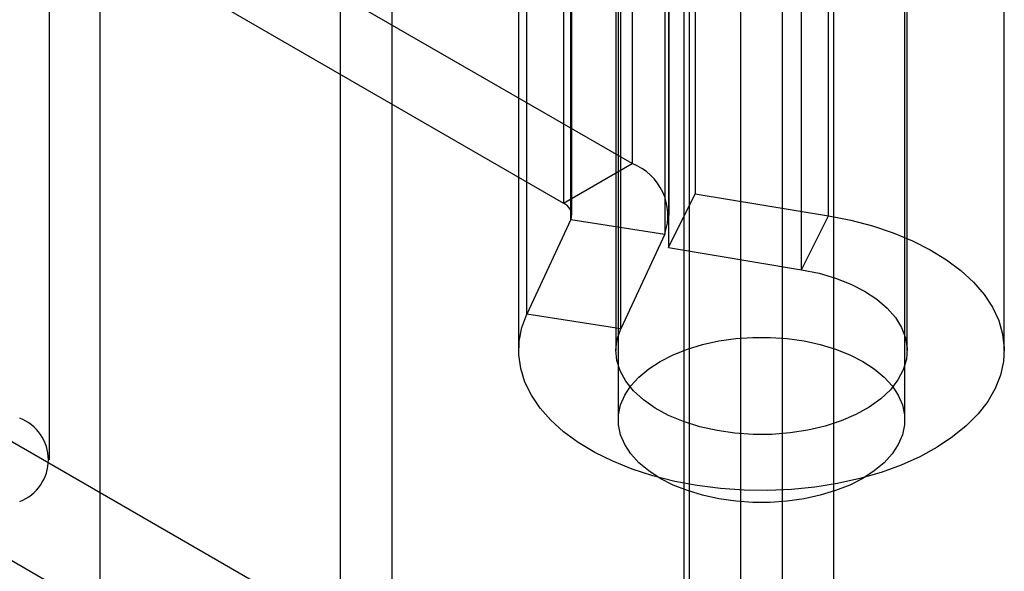
# Model space of a CAD drawing. Units: millimetres. Extents: x 63 to 4308, y 73 to 3064.
# Drawn here: x 3765 to 3780, y 2155 to 2163 of the extents above; entities that cross this region are included whole.
import ezdxf

# ---------------------------------------------------------------- set-up
doc = ezdxf.new("R2010")
doc.units = ezdxf.units.MM
doc.header["$LTSCALE"] = 2

msp = doc.modelspace()

# ---------------------------------------------------------------- linework, layer by layer
at = {"color": 7, "linetype": 'Continuous', "lineweight": 25}
for p, q in [((3169.963, 2500.092), (3775.812, 2150.343)), ((3169.168, 2498.714), (3775.017, 2148.965)), ((3776.531, 2482.284), (3776.531, 2119.25)), ((3775.894, 2119.556), (3775.894, 2481.978)), ((3777.326, 2481.825), (3777.326, 2118.791)), ((3775.099, 2119.097), (3775.099, 2481.519)), ((3775.017, 2150.864), (3775.017, 2481.073)), ((3775.017, 2149.945), (3775.017, 2480.154)), ((3765.219, 2156.513), (3765.219, 2474.964)), ((3766.001, 2144.741), (3766.001, 2474.95)), ((3770.509, 2140.852), (3770.509, 2473.633)), ((3769.714, 2140.393), (3769.714, 2473.174)), ((3774, 2192.496), (3774, 2157.13)), ((3778.425, 2157.13), (3778.425, 2192.496)), ((3774.214, 2171.193), (3774.214, 2161.088)), ((3775.189, 2170.728), (3775.189, 2160.623)), ((3773.153, 2170.581), (3773.153, 2160.476)), ((3773.285, 2160.292), (3773.285, 2170.397)), ((3774.785, 2160.292), (3774.785, 2170.397)), ((3777.246, 2160.282), (3777.246, 2170.387)), ((3773.269, 2160.225), (3773.269, 2170.33)), ((3774.718, 2170.106), (3774.718, 2160.001)), ((3774.776, 2169.895), (3774.776, 2159.791)), ((3776.833, 2159.45), (3776.833, 2169.555)), ((3772.59, 2158.762), (3772.59, 2168.866)), ((3774.039, 2158.538), (3774.039, 2168.642)), ((3772.462, 2168.306), (3772.462, 2158.201)), ((3773.962, 2168.306), (3773.962, 2158.201)), ((3778.462, 2158.201), (3778.462, 2168.306)), ((3779.962, 2158.201), (3779.962, 2168.306)), ((3774.214, 2161.088), (3768.882, 2164.166)), ((3767.821, 2163.554), (3773.153, 2160.476)), ((3773.153, 2160.476), (3774.214, 2161.088)), ((3774.776, 2159.791), (3775.189, 2160.623)), ((3775.189, 2160.623), (3777.246, 2160.282)), ((3773.269, 2160.225), (3772.59, 2158.762)), ((3773.269, 2160.225), (3774.718, 2160.001)), ((3776.833, 2159.45), (3777.246, 2160.282)), ((3774.718, 2160.001), (3774.039, 2158.538)), ((3774.776, 2159.791), (3776.833, 2159.45)), ((3774.039, 2158.538), (3772.59, 2158.762))]:
    msp.add_line(p, q, dxfattribs=at)
at = {"color": 7, "linetype": 'Continuous', "lineweight": 25, "flags": 128}
for points in [[(3777.246, 2160.282), (3777.593, 2160.214), (3777.927, 2160.127), (3778.245, 2160.021), (3778.543, 2159.898), (3778.818, 2159.758), (3779.069, 2159.604), (3779.293, 2159.436), (3779.487, 2159.257), (3779.65, 2159.067), (3779.78, 2158.869), (3779.876, 2158.665), (3779.936, 2158.456), (3779.962, 2158.245), (3779.951, 2158.033), (3779.905, 2157.823), (3779.823, 2157.617), (3779.707, 2157.416), (3779.557, 2157.223), (3779.376, 2157.039), (3779.164, 2156.866), (3778.924, 2156.706), (3778.658, 2156.56), (3778.369, 2156.43), (3778.059, 2156.317), (3777.731, 2156.222), (3777.389, 2156.146), (3777.036, 2156.089), (3776.675, 2156.053), (3776.309, 2156.037), (3775.943, 2156.042), (3775.579, 2156.068), (3775.221, 2156.114), (3774.872, 2156.18), (3774.537, 2156.265), (3774.217, 2156.369), (3773.917, 2156.49), (3773.638, 2156.627), (3773.384, 2156.78), (3773.157, 2156.946), (3772.959, 2157.125), (3772.793, 2157.313), (3772.659, 2157.51), (3772.559, 2157.714), (3772.494, 2157.922), (3772.464, 2158.133), (3772.471, 2158.345), (3772.513, 2158.555), (3772.59, 2158.762)], [(3776.833, 2159.45), (3777.101, 2159.395), (3777.356, 2159.32), (3777.592, 2159.228), (3777.806, 2159.119), (3777.994, 2158.995), (3778.154, 2158.858), (3778.282, 2158.711), (3778.377, 2158.556), (3778.437, 2158.395), (3778.462, 2158.231), (3778.45, 2158.066), (3778.403, 2157.904), (3778.32, 2157.746), (3778.203, 2157.596), (3778.054, 2157.455), (3777.876, 2157.327), (3777.671, 2157.212), (3777.442, 2157.114), (3777.194, 2157.033), (3776.93, 2156.97), (3776.654, 2156.928), (3776.372, 2156.906), (3776.086, 2156.905), (3775.803, 2156.924), (3775.526, 2156.964), (3775.261, 2157.025), (3775.01, 2157.104), (3774.779, 2157.2), (3774.571, 2157.313), (3774.39, 2157.44), (3774.237, 2157.579), (3774.117, 2157.729), (3774.03, 2157.885), (3773.978, 2158.047), (3773.963, 2158.212), (3773.983, 2158.376), (3774.039, 2158.538)], [(3777.777, 2158.033), (3777.954, 2157.917), (3778.106, 2157.791), (3778.23, 2157.654), (3778.325, 2157.51), (3778.389, 2157.36), (3778.421, 2157.207), (3778.421, 2157.053), (3778.389, 2156.9), (3778.325, 2156.75), (3778.23, 2156.606), (3778.106, 2156.469), (3777.954, 2156.342), (3777.777, 2156.227), (3777.577, 2156.124), (3777.357, 2156.037), (3777.12, 2155.965), (3776.871, 2155.91), (3776.611, 2155.873), (3776.346, 2155.855), (3776.079, 2155.855), (3775.814, 2155.873), (3775.554, 2155.91), (3775.304, 2155.965), (3775.068, 2156.037), (3774.848, 2156.124), (3774.648, 2156.227), (3774.471, 2156.342), (3774.319, 2156.469), (3774.195, 2156.606), (3774.1, 2156.75), (3774.036, 2156.9), (3774.004, 2157.053), (3774.004, 2157.207), (3774.036, 2157.36), (3774.1, 2157.51), (3774.195, 2157.654), (3774.319, 2157.791), (3774.471, 2157.917), (3774.648, 2158.033), (3774.848, 2158.135), (3775.068, 2158.223), (3775.304, 2158.294), (3775.554, 2158.349), (3775.814, 2158.386), (3776.079, 2158.405), (3776.346, 2158.405), (3776.611, 2158.386), (3776.871, 2158.349), (3777.12, 2158.294), (3777.357, 2158.223), (3777.577, 2158.135), (3777.777, 2158.033)]]:
    msp.add_lwpolyline(points, dxfattribs=at)
at = {"color": 7, "linetype": 'Continuous', "lineweight": 25}
for centre, radius, start, end in [((3773.91, 2160.287), 0.857, 340.539, 69.2579), ((3773.083, 2160.291), 0.198, 340.539, 69.2579), ((3764.513, 2156.513), 0.688, 290.7834, 69.2166)]:
    msp.add_arc(centre, radius, start, end, dxfattribs=at)

doc.saveas('drawing.dxf')
